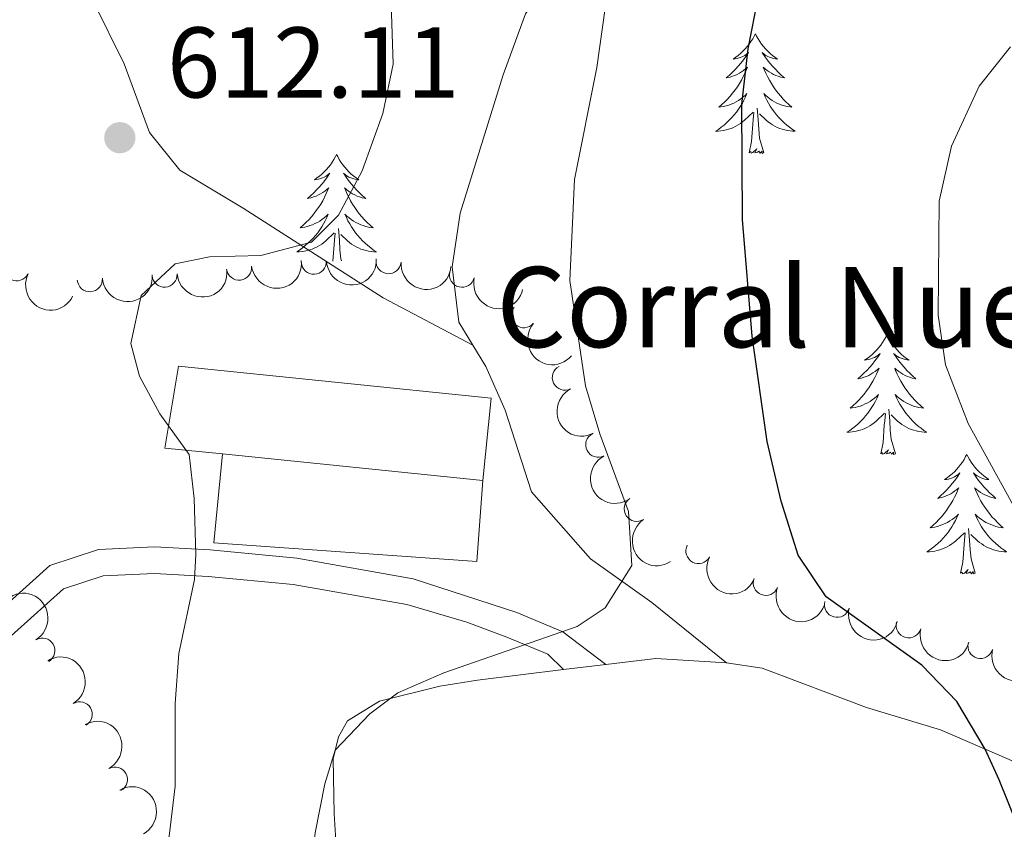
# Model space of a CAD drawing. Units: metres. Extents: x 637839 to 642353, y 706478 to 709537.
# Drawn here: x 639220 to 639318, y 707700 to 707781 of the extents above; entities that cross this region are included whole.
import ezdxf

# ---------------------------------------------------------------- set-up
doc = ezdxf.new("R2010")
doc.units = ezdxf.units.M
doc.header["$MEASUREMENT"] = 0
doc.linetypes.add('DGN Style 3', pattern=[69.29442028623853, 49.49601449017038, -19.79840579606815])
for name, color, linetype, lineweight in [('Carátula', 7, 'Continuous', 5), ('Edificios construcciones cerramientos', 7, 'Continuous', 5), ('Elementos auxiliares', 7, 'Continuous', 5), ('Entidades rústicas y varios', 7, 'Continuous', 5), ('Relieve y altimetría', 7, 'Continuous', 5), ('Textos de rotulación', 7, 'Continuous', 5), ('Viales y ferrocarril', 7, 'Continuous', 5)]:
    doc.layers.add(name, color=color, linetype=linetype, lineweight=lineweight)
doc.styles.add('Style-arial', font='arial.shx', dxfattribs={"bigfont": 'arialbig.shx'})

# ---------------------------------------------------------------- blocks, each defined once
blk = doc.blocks.new('5PATER')
at = {"layer": 'Relieve y altimetría', "linetype": 'Continuous', "lineweight": 5}
h = blk.add_hatch(color=250, dxfattribs=at)
edge = h.paths.add_edge_path()
edge.add_ellipse((0, 0), major_axis=(-1.095731442945027, -1.110710700472634), ratio=0.9994222409660319, start_angle=0, end_angle=360)

msp = doc.modelspace()

# ---------------------------------------------------------------- linework, layer by layer
at = {"layer": 'Carátula', "color": 7, "linetype": 'Continuous', "lineweight": 5}
msp.add_3dface([(637899.06, 706477.72), (642353.1499999999, 706567.53), (642293.28, 709536.94), (637839.1799999999, 709447.1300000001)], dxfattribs=at)
at = {"layer": 'Edificios construcciones cerramientos', "color": 51, "linetype": 'Continuous', "lineweight": 15}
msp.add_line((639240.25, 707737.55, 616.38), (639266.22, 707734.9099999999, 618.8100000000001), dxfattribs=at)
msp.add_polyline3d([(639266.22, 707734.9099999999, 618.8100000000001), (639267.05, 707743.1200000001, 618.26), (639235.8899999999, 707746.29, 615.84), (639234.51, 707738.1300000001, 615.84), (639240.25, 707737.55, 616.38)], dxfattribs=at)
at = {"layer": 'Edificios construcciones cerramientos', "color": 1, "linetype": 'Continuous', "lineweight": 15}
msp.add_polyline3d([(639266.22, 707734.9099999999, 618.8100000000001), (639240.25, 707737.55, 616.38), (639234.51, 707738.1300000001, 615.84), (639235.8899999999, 707746.29, 615.84), (639267.05, 707743.1200000001, 618.26)], close=True, dxfattribs=at)
msp.add_polyline3d([(639266.22, 707734.9099999999, 618.8100000000001), (639265.6200000001, 707726.8200000001, 618.9300000000001), (639239.3999999999, 707728.7, 616.33), (639240.25, 707737.55, 616.38)], dxfattribs=at)
at = {"layer": 'Elementos auxiliares', "color": 250, "linetype": 'Continuous', "lineweight": 5}
msp.add_3dface([(638763.75, 706889.06), (638717.6799999999, 709202.4299999999), (642140.3800000001, 709271.48), (642187.5900000001, 706958.1000000001)], dxfattribs=at)
at = {"layer": 'Entidades rústicas y varios', "color": 92, "linetype": 'Continuous', "lineweight": 5}
msp.add_line((639274.25, 707716.05, 620.87), (639278.48, 707716.5700000001, 621.15), dxfattribs=at)
at = {"layer": 'Entidades rústicas y varios', "color": 92, "linetype": 'Continuous', "lineweight": 5, "flags": 128}
for points in [[(639293.3800000001, 707779.4299999999), (639293.27, 707779.22), (639293.1100000001, 707778.94), (639292.94, 707778.6699999999), (639292.76, 707778.4199999999), (639292.5700000001, 707778.1699999999), (639292.3600000001, 707777.9299999999), (639292.1399999999, 707777.7), (639291.9099999999, 707777.49), (639291.6699999999, 707777.29), (639291.4199999999, 707777.1000000001), (639291.1599999999, 707776.9199999999), (639291.3600000001, 707776.94), (639291.56, 707776.98), (639291.76, 707777.03), (639291.96, 707777.1000000001), (639292.1399999999, 707777.19), (639292.3300000001, 707777.29), (639292.5, 707777.3999999999), (639292.7, 707777.5900000001), (639292.6599999999, 707777.52), (639292.4299999999, 707777.1799999999), (639292.19, 707776.8400000001), (639291.94, 707776.52), (639291.6699999999, 707776.2), (639291.3899999999, 707775.8999999999), (639291.1000000001, 707775.6000000001), (639290.79, 707775.3200000001), (639290.48, 707775.05), (639290.6000000001, 707775.0700000001), (639290.8500000001, 707775.1300000001), (639291.0900000001, 707775.2), (639291.3300000001, 707775.29), (639291.56, 707775.3900000001), (639291.78, 707775.51), (639292, 707775.6400000001), (639292.2, 707775.79), (639292.3999999999, 707775.94), (639292.5900000001, 707776.1100000001), (639292.5, 707775.8900000001), (639292.3400000001, 707775.53), (639292.1699999999, 707775.1799999999), (639291.99, 707774.8300000001), (639291.79, 707774.49), (639291.5800000001, 707774.1599999999), (639291.3500000001, 707773.8400000001), (639291.1100000001, 707773.52), (639290.8600000001, 707773.22), (639290.6000000001, 707772.9299999999), (639290.3200000001, 707772.6499999999), (639290.03, 707772.3800000001), (639289.74, 707772.1200000001), (639289.9299999999, 707772.1499999999), (639290.2, 707772.19), (639290.46, 707772.26), (639290.72, 707772.3400000001), (639290.98, 707772.4299999999), (639291.22, 707772.54), (639291.46, 707772.6599999999), (639291.7, 707772.8), (639291.9199999999, 707772.95), (639292.1399999999, 707773.1100000001), (639292.3500000001, 707773.29), (639292.54, 707773.48), (639292.3999999999, 707773.1499999999), (639292.24, 707772.8300000001), (639292.0800000001, 707772.51), (639291.8899999999, 707772.21), (639291.7, 707771.9099999999), (639291.49, 707771.6200000001), (639291.26, 707771.3500000001), (639291.03, 707771.0800000001), (639290.78, 707770.8200000001), (639290.52, 707770.5800000001), (639290.26, 707770.3400000001), (639289.98, 707770.1200000001), (639289.69, 707769.9099999999), (639289.3999999999, 707769.72), (639289.6599999999, 707769.73), (639289.9199999999, 707769.75), (639290.19, 707769.79), (639290.45, 707769.8500000001), (639290.7, 707769.9199999999), (639290.95, 707770.01), (639291.2, 707770.1100000001), (639291.4299999999, 707770.23), (639291.6599999999, 707770.3600000001), (639291.8800000001, 707770.5), (639292.1000000001, 707770.6599999999), (639292.3, 707770.8300000001), (639293.1499999999, 707771.6300000001)], [(639293.3800000001, 707779.4299999999), (639293.49, 707779.22), (639293.6399999999, 707778.94), (639293.81, 707778.6699999999), (639293.99, 707778.4199999999), (639294.19, 707778.1699999999), (639294.3899999999, 707777.9299999999), (639294.6100000001, 707777.7), (639294.8400000001, 707777.49), (639295.0800000001, 707777.29), (639295.3300000001, 707777.1000000001), (639295.5900000001, 707776.9199999999), (639295.3999999999, 707776.94), (639295.19, 707776.98), (639294.99, 707777.03), (639294.8, 707777.1000000001), (639294.6100000001, 707777.19), (639294.4299999999, 707777.29), (639294.25, 707777.3999999999), (639294.05, 707777.5900000001), (639294.0900000001, 707777.52), (639294.3200000001, 707777.1799999999), (639294.56, 707776.8400000001), (639294.8200000001, 707776.52), (639295.0900000001, 707776.2), (639295.3700000001, 707775.8999999999), (639295.6599999999, 707775.6000000001), (639295.96, 707775.3200000001), (639296.28, 707775.05), (639296.1499999999, 707775.0700000001), (639295.8999999999, 707775.1300000001), (639295.6599999999, 707775.2), (639295.4299999999, 707775.29), (639295.2, 707775.3900000001), (639294.97, 707775.51), (639294.76, 707775.6400000001), (639294.55, 707775.79), (639294.3500000001, 707775.94), (639294.1699999999, 707776.1100000001), (639294.25, 707775.8900000001), (639294.4099999999, 707775.53), (639294.5800000001, 707775.1799999999), (639294.77, 707774.8300000001), (639294.97, 707774.49), (639295.1799999999, 707774.1599999999), (639295.3999999999, 707773.8400000001), (639295.6399999999, 707773.52), (639295.8999999999, 707773.22), (639296.1599999999, 707772.9299999999), (639296.4299999999, 707772.6499999999), (639296.72, 707772.3800000001), (639297.02, 707772.1200000001), (639296.8200000001, 707772.1499999999), (639296.56, 707772.19), (639296.29, 707772.26), (639296.03, 707772.3400000001), (639295.78, 707772.4299999999), (639295.53, 707772.54), (639295.29, 707772.6599999999), (639295.06, 707772.8), (639294.8300000001, 707772.95), (639294.6100000001, 707773.1100000001), (639294.4099999999, 707773.29), (639294.21, 707773.48), (639294.3500000001, 707773.1499999999), (639294.51, 707772.8300000001), (639294.6799999999, 707772.51), (639294.8600000001, 707772.21), (639295.06, 707771.9099999999), (639295.27, 707771.6200000001), (639295.49, 707771.3500000001), (639295.73, 707771.0800000001), (639295.97, 707770.8200000001), (639296.23, 707770.5800000001), (639296.5, 707770.3400000001), (639296.78, 707770.1200000001), (639297.0700000001, 707769.9099999999), (639297.3600000001, 707769.72), (639297.0900000001, 707769.73), (639296.8300000001, 707769.75), (639296.5700000001, 707769.79), (639296.31, 707769.8500000001), (639296.05, 707769.9199999999), (639295.8, 707770.01), (639295.56, 707770.1100000001), (639295.3200000001, 707770.23), (639295.0900000001, 707770.3600000001), (639294.8700000001, 707770.5), (639294.6599999999, 707770.6599999999), (639294.45, 707770.8300000001), (639293.8, 707771.45)], [(639294.23, 707767.5800000001), (639293.8, 707769.02), (639293.71, 707769.9299999999), (639293.6599999999, 707770.8800000001), (639293.56, 707772.04)], [(639292.76, 707767.5800000001), (639293, 707768.7), (639293.1200000001, 707770.44), (639293.1599999999, 707770.8800000001), (639293.23, 707771.6000000001)], [(639294.23, 707767.5800000001), (639294.05, 707767.52), (639294.04, 707767.75), (639293.8400000001, 707767.53), (639293.72, 707767.74), (639293.6000000001, 707767.6300000001), (639293.3300000001, 707767.5700000001), (639293.53, 707767.97), (639293.1399999999, 707767.5900000001), (639292.96, 707767.53), (639292.9199999999, 707767.69), (639292.76, 707767.5800000001)], [(639251.6399999999, 707767.4099999999), (639251.53, 707767.19), (639251.3700000001, 707766.9199999999), (639251.2, 707766.6499999999), (639251.02, 707766.3900000001), (639250.8300000001, 707766.1400000001), (639250.6200000001, 707765.9099999999), (639250.3999999999, 707765.6799999999), (639250.1699999999, 707765.46), (639249.9299999999, 707765.26), (639249.6799999999, 707765.0700000001), (639249.4199999999, 707764.8900000001), (639249.6200000001, 707764.9199999999), (639249.8200000001, 707764.95), (639250.02, 707765.01), (639250.22, 707765.0800000001), (639250.4099999999, 707765.1599999999), (639250.5900000001, 707765.26), (639250.76, 707765.3700000001), (639250.97, 707765.56), (639250.9199999999, 707765.5), (639250.7, 707765.1499999999), (639250.45, 707764.8200000001), (639250.2, 707764.49), (639249.9299999999, 707764.1799999999), (639249.6499999999, 707763.8700000001), (639249.3600000001, 707763.5800000001), (639249.05, 707763.29), (639248.74, 707763.02), (639248.8600000001, 707763.05), (639249.1100000001, 707763.1000000001), (639249.3500000001, 707763.1799999999), (639249.5900000001, 707763.26), (639249.8200000001, 707763.3700000001), (639250.04, 707763.49), (639250.26, 707763.6200000001), (639250.46, 707763.76), (639250.6599999999, 707763.9199999999), (639250.8500000001, 707764.0900000001), (639250.76, 707763.8700000001), (639250.6000000001, 707763.51), (639250.4299999999, 707763.1499999999), (639250.25, 707762.8), (639250.05, 707762.46), (639249.8400000001, 707762.1300000001), (639249.6100000001, 707761.81), (639249.3700000001, 707761.5), (639249.1200000001, 707761.2), (639248.8600000001, 707760.8999999999), (639248.5800000001, 707760.6200000001), (639248.29, 707760.3500000001), (639248, 707760.1000000001), (639248.19, 707760.1200000001), (639248.46, 707760.1699999999), (639248.72, 707760.23), (639248.98, 707760.31), (639249.24, 707760.3999999999), (639249.48, 707760.51), (639249.73, 707760.6400000001), (639249.96, 707760.77), (639250.1799999999, 707760.9199999999), (639250.3999999999, 707761.0900000001), (639250.6100000001, 707761.26), (639250.8, 707761.45), (639250.6599999999, 707761.1200000001), (639250.51, 707760.8), (639250.3400000001, 707760.49), (639250.1499999999, 707760.1799999999), (639249.96, 707759.8900000001), (639249.75, 707759.6000000001), (639249.52, 707759.3200000001), (639249.29, 707759.05), (639249.04, 707758.8), (639248.78, 707758.55), (639248.52, 707758.3200000001), (639248.24, 707758.0900000001), (639247.95, 707757.8800000001), (639247.6599999999, 707757.69), (639247.9199999999, 707757.7), (639248.19, 707757.73), (639248.45, 707757.77), (639248.71, 707757.8300000001), (639248.96, 707757.8999999999), (639249.21, 707757.98), (639249.46, 707758.0900000001), (639249.69, 707758.2), (639249.9199999999, 707758.3400000001), (639250.1499999999, 707758.48), (639250.3600000001, 707758.6400000001), (639250.56, 707758.81), (639251.4099999999, 707759.6100000001)], [(639251.6399999999, 707767.4099999999), (639251.75, 707767.19), (639251.8999999999, 707766.9199999999), (639252.0700000001, 707766.6499999999), (639252.25, 707766.3900000001), (639252.45, 707766.1400000001), (639252.6599999999, 707765.9099999999), (639252.8700000001, 707765.6799999999), (639253.1000000001, 707765.46), (639253.3400000001, 707765.26), (639253.6000000001, 707765.0700000001), (639253.8600000001, 707764.8900000001), (639253.6599999999, 707764.9199999999), (639253.45, 707764.95), (639253.25, 707765.01), (639253.06, 707765.0800000001), (639252.8700000001, 707765.1599999999), (639252.69, 707765.26), (639252.52, 707765.3700000001), (639252.31, 707765.56), (639252.3500000001, 707765.5), (639252.5800000001, 707765.1499999999), (639252.8200000001, 707764.8200000001), (639253.0800000001, 707764.49), (639253.3500000001, 707764.1799999999), (639253.6300000001, 707763.8700000001), (639253.9199999999, 707763.5800000001), (639254.22, 707763.29), (639254.54, 707763.02), (639254.4099999999, 707763.05), (639254.1699999999, 707763.1000000001), (639253.9199999999, 707763.1799999999), (639253.69, 707763.26), (639253.46, 707763.3700000001), (639253.23, 707763.49), (639253.02, 707763.6200000001), (639252.81, 707763.76), (639252.6100000001, 707763.9199999999), (639252.4299999999, 707764.0900000001), (639252.52, 707763.8700000001), (639252.6699999999, 707763.51), (639252.8400000001, 707763.1499999999), (639253.03, 707762.8), (639253.23, 707762.46), (639253.44, 707762.1300000001), (639253.6699999999, 707761.81), (639253.8999999999, 707761.5), (639254.1599999999, 707761.2), (639254.4199999999, 707760.8999999999), (639254.7, 707760.6200000001), (639254.98, 707760.3500000001), (639255.28, 707760.1000000001), (639255.0800000001, 707760.1200000001), (639254.8200000001, 707760.1699999999), (639254.55, 707760.23), (639254.29, 707760.31), (639254.04, 707760.3999999999), (639253.79, 707760.51), (639253.55, 707760.6400000001), (639253.3200000001, 707760.77), (639253.0900000001, 707760.9199999999), (639252.8800000001, 707761.0900000001), (639252.6699999999, 707761.26), (639252.47, 707761.45), (639252.6200000001, 707761.1200000001), (639252.77, 707760.8), (639252.94, 707760.49), (639253.1200000001, 707760.1799999999), (639253.3200000001, 707759.8900000001), (639253.53, 707759.6000000001), (639253.75, 707759.3200000001), (639253.99, 707759.05), (639254.23, 707758.8), (639254.49, 707758.55), (639254.76, 707758.3200000001), (639255.04, 707758.0900000001), (639255.3300000001, 707757.8800000001), (639255.6200000001, 707757.69), (639255.3500000001, 707757.7), (639255.0900000001, 707757.73), (639254.8300000001, 707757.77), (639254.5700000001, 707757.8300000001), (639254.31, 707757.8999999999), (639254.06, 707757.98), (639253.8200000001, 707758.0900000001), (639253.5800000001, 707758.2), (639253.3500000001, 707758.3400000001), (639253.1300000001, 707758.48), (639252.9199999999, 707758.6400000001), (639252.71, 707758.81), (639252.06, 707759.4299999999)], [(639252.1200000001, 707756.81), (639252.06, 707757), (639251.97, 707757.8999999999), (639251.9199999999, 707758.8500000001), (639251.8200000001, 707760.02)], [(639251.27, 707756.77), (639251.3800000001, 707758.4199999999), (639251.4199999999, 707758.8500000001), (639251.49, 707759.5700000001)], [(639306.48, 707749.4199999999), (639306.3700000001, 707749.2), (639306.22, 707748.9299999999), (639306.05, 707748.6599999999), (639305.8700000001, 707748.4099999999), (639305.6799999999, 707748.1599999999), (639305.47, 707747.9199999999), (639305.25, 707747.69), (639305.02, 707747.48), (639304.78, 707747.28), (639304.53, 707747.0800000001), (639304.27, 707746.9099999999), (639304.47, 707746.9299999999), (639304.6699999999, 707746.97), (639304.8700000001, 707747.02), (639305.06, 707747.0900000001), (639305.25, 707747.1799999999), (639305.4299999999, 707747.28), (639305.6100000001, 707747.3900000001), (639305.81, 707747.5800000001), (639305.77, 707747.51), (639305.54, 707747.1699999999), (639305.3, 707746.8300000001), (639305.04, 707746.51), (639304.78, 707746.19), (639304.5, 707745.8800000001), (639304.2, 707745.5900000001), (639303.8999999999, 707745.31), (639303.5900000001, 707745.04), (639303.71, 707745.06), (639303.96, 707745.1200000001), (639304.2, 707745.19), (639304.44, 707745.28), (639304.6699999999, 707745.3800000001), (639304.8899999999, 707745.5), (639305.1000000001, 707745.6300000001), (639305.31, 707745.78), (639305.51, 707745.9299999999), (639305.7, 707746.1000000001), (639305.6100000001, 707745.8800000001), (639305.45, 707745.52), (639305.28, 707745.1699999999), (639305.1000000001, 707744.8200000001), (639304.8999999999, 707744.48), (639304.6799999999, 707744.1499999999), (639304.46, 707743.8300000001), (639304.22, 707743.51), (639303.97, 707743.21), (639303.7, 707742.9199999999), (639303.4299999999, 707742.6400000001), (639303.1399999999, 707742.3700000001), (639302.8400000001, 707742.1100000001), (639303.04, 707742.1400000001), (639303.31, 707742.1799999999), (639303.5700000001, 707742.24), (639303.8300000001, 707742.3200000001), (639304.0800000001, 707742.4199999999), (639304.3300000001, 707742.53), (639304.5700000001, 707742.6499999999), (639304.81, 707742.79), (639305.03, 707742.94), (639305.25, 707743.1000000001), (639305.45, 707743.28), (639305.6499999999, 707743.46), (639305.51, 707743.1400000001), (639305.3500000001, 707742.8200000001), (639305.1799999999, 707742.5), (639305, 707742.2), (639304.8, 707741.8999999999), (639304.5900000001, 707741.6100000001), (639304.3700000001, 707741.3400000001), (639304.1399999999, 707741.0700000001), (639303.8899999999, 707740.81), (639303.6300000001, 707740.56), (639303.3600000001, 707740.3300000001), (639303.0800000001, 707740.1100000001), (639302.8, 707739.8999999999), (639302.5, 707739.71), (639302.77, 707739.72), (639303.03, 707739.74), (639303.3, 707739.78), (639303.55, 707739.8400000001), (639303.81, 707739.9099999999), (639304.06, 707740), (639304.3, 707740.1000000001), (639304.54, 707740.22), (639304.77, 707740.3500000001), (639304.99, 707740.49), (639305.21, 707740.6499999999), (639305.4099999999, 707740.8200000001), (639306.26, 707741.6200000001)], [(639306.48, 707749.4199999999), (639306.6000000001, 707749.2), (639306.75, 707748.9299999999), (639306.9199999999, 707748.6599999999), (639307.1000000001, 707748.4099999999), (639307.3, 707748.1599999999), (639307.5, 707747.9199999999), (639307.72, 707747.69), (639307.95, 707747.48), (639308.19, 707747.28), (639308.44, 707747.0800000001), (639308.7, 707746.9099999999), (639308.5, 707746.9299999999), (639308.3, 707746.97), (639308.1000000001, 707747.02), (639307.9099999999, 707747.0900000001), (639307.72, 707747.1799999999), (639307.54, 707747.28), (639307.3600000001, 707747.3900000001), (639307.1599999999, 707747.5800000001), (639307.2, 707747.51), (639307.4299999999, 707747.1699999999), (639307.6699999999, 707746.8300000001), (639307.9299999999, 707746.51), (639308.2, 707746.19), (639308.48, 707745.8800000001), (639308.77, 707745.5900000001), (639309.0700000001, 707745.31), (639309.3800000001, 707745.04), (639309.26, 707745.06), (639309.01, 707745.1200000001), (639308.77, 707745.19), (639308.54, 707745.28), (639308.3, 707745.3800000001), (639308.0800000001, 707745.5), (639307.8600000001, 707745.6300000001), (639307.6599999999, 707745.78), (639307.46, 707745.9299999999), (639307.27, 707746.1000000001), (639307.3600000001, 707745.8800000001), (639307.52, 707745.52), (639307.69, 707745.1699999999), (639307.8700000001, 707744.8200000001), (639308.0700000001, 707744.48), (639308.29, 707744.1499999999), (639308.51, 707743.8300000001), (639308.75, 707743.51), (639309, 707743.21), (639309.27, 707742.9199999999), (639309.54, 707742.6400000001), (639309.8300000001, 707742.3700000001), (639310.1300000001, 707742.1100000001), (639309.9299999999, 707742.1400000001), (639309.6599999999, 707742.1799999999), (639309.3999999999, 707742.24), (639309.1399999999, 707742.3200000001), (639308.8899999999, 707742.4199999999), (639308.6399999999, 707742.53), (639308.3999999999, 707742.6499999999), (639308.1599999999, 707742.79), (639307.94, 707742.94), (639307.72, 707743.1000000001), (639307.52, 707743.28), (639307.3200000001, 707743.46), (639307.46, 707743.1400000001), (639307.6200000001, 707742.8200000001), (639307.79, 707742.5), (639307.97, 707742.2), (639308.1699999999, 707741.8999999999), (639308.3800000001, 707741.6100000001), (639308.6000000001, 707741.3400000001), (639308.8300000001, 707741.0700000001), (639309.0800000001, 707740.81), (639309.3400000001, 707740.56), (639309.6100000001, 707740.3300000001), (639309.8899999999, 707740.1100000001), (639310.1799999999, 707739.8999999999), (639310.46, 707739.71), (639310.2, 707739.72), (639309.94, 707739.74), (639309.6799999999, 707739.78), (639309.4199999999, 707739.8400000001), (639309.1599999999, 707739.9099999999), (639308.9099999999, 707740), (639308.6699999999, 707740.1000000001), (639308.4299999999, 707740.22), (639308.2, 707740.3500000001), (639307.98, 707740.49), (639307.76, 707740.6499999999), (639307.56, 707740.8200000001), (639306.8999999999, 707741.44)], [(639305.8700000001, 707737.5700000001), (639306.1100000001, 707738.69), (639306.22, 707740.4299999999), (639306.27, 707740.8600000001), (639306.3400000001, 707741.5900000001)], [(639307.3400000001, 707737.5700000001), (639306.9099999999, 707739.01), (639306.8200000001, 707739.9199999999), (639306.77, 707740.8600000001), (639306.6699999999, 707742.03)], [(639307.3400000001, 707737.5700000001), (639307.1599999999, 707737.5), (639307.1399999999, 707737.74), (639306.95, 707737.52), (639306.8300000001, 707737.72), (639306.71, 707737.6200000001), (639306.44, 707737.56), (639306.6399999999, 707737.96), (639306.25, 707737.5800000001), (639306.06, 707737.52), (639306.02, 707737.6799999999), (639305.8700000001, 707737.5700000001)], [(639314.44, 707737.5), (639314.3300000001, 707737.28), (639314.1799999999, 707737.01), (639314.01, 707736.74), (639313.8300000001, 707736.49), (639313.6399999999, 707736.24), (639313.4299999999, 707736), (639313.21, 707735.78), (639312.98, 707735.56), (639312.74, 707735.3600000001), (639312.49, 707735.1599999999), (639312.23, 707734.99), (639312.4299999999, 707735.01), (639312.6300000001, 707735.05), (639312.8300000001, 707735.1000000001), (639313.02, 707735.1699999999), (639313.21, 707735.26), (639313.3899999999, 707735.3600000001), (639313.5700000001, 707735.47), (639313.77, 707735.6599999999), (639313.73, 707735.5900000001), (639313.5, 707735.25), (639313.26, 707734.9099999999), (639313, 707734.5900000001), (639312.74, 707734.27), (639312.46, 707733.97), (639312.1599999999, 707733.6699999999), (639311.8600000001, 707733.3900000001), (639311.55, 707733.1200000001), (639311.6699999999, 707733.1400000001), (639311.9199999999, 707733.2), (639312.1599999999, 707733.27), (639312.3999999999, 707733.3600000001), (639312.6300000001, 707733.46), (639312.8500000001, 707733.5800000001), (639313.06, 707733.71), (639313.27, 707733.8600000001), (639313.47, 707734.01), (639313.6599999999, 707734.1799999999), (639313.5700000001, 707733.96), (639313.4099999999, 707733.6000000001), (639313.24, 707733.25), (639313.06, 707732.8999999999), (639312.8600000001, 707732.56), (639312.6399999999, 707732.23), (639312.4199999999, 707731.9099999999), (639312.1799999999, 707731.6000000001), (639311.9299999999, 707731.29), (639311.6599999999, 707731), (639311.3899999999, 707730.72), (639311.1000000001, 707730.45), (639310.8, 707730.19), (639311, 707730.22), (639311.27, 707730.26), (639311.53, 707730.3300000001), (639311.79, 707730.3999999999), (639312.04, 707730.5), (639312.29, 707730.6100000001), (639312.53, 707730.73), (639312.77, 707730.8700000001), (639312.99, 707731.02), (639313.21, 707731.1799999999), (639313.4099999999, 707731.3600000001), (639313.6100000001, 707731.55), (639313.47, 707731.22), (639313.31, 707730.8999999999), (639313.1399999999, 707730.5800000001), (639312.96, 707730.28), (639312.76, 707729.98), (639312.55, 707729.69), (639312.3300000001, 707729.4199999999), (639312.1000000001, 707729.1499999999), (639311.8500000001, 707728.8900000001), (639311.5900000001, 707728.6400000001), (639311.3200000001, 707728.4099999999), (639311.04, 707728.19), (639310.76, 707727.98), (639310.46, 707727.79), (639310.73, 707727.8), (639310.99, 707727.8200000001), (639311.26, 707727.8600000001), (639311.51, 707727.9199999999), (639311.77, 707727.99), (639312.02, 707728.0800000001), (639312.26, 707728.1799999999), (639312.5, 707728.3), (639312.73, 707728.4299999999), (639312.95, 707728.5800000001), (639313.1699999999, 707728.73), (639313.3700000001, 707728.8999999999), (639314.22, 707729.7)], [(639314.44, 707737.5), (639314.56, 707737.28), (639314.71, 707737.01), (639314.8800000001, 707736.74), (639315.06, 707736.49), (639315.26, 707736.24), (639315.46, 707736), (639315.6799999999, 707735.78), (639315.9099999999, 707735.56), (639316.1499999999, 707735.3600000001), (639316.3999999999, 707735.1599999999), (639316.6599999999, 707734.99), (639316.46, 707735.01), (639316.26, 707735.05), (639316.06, 707735.1000000001), (639315.8700000001, 707735.1699999999), (639315.6799999999, 707735.26), (639315.5, 707735.3600000001), (639315.3200000001, 707735.47), (639315.1200000001, 707735.6599999999), (639315.1599999999, 707735.5900000001), (639315.3899999999, 707735.25), (639315.6300000001, 707734.9099999999), (639315.8899999999, 707734.5900000001), (639316.1599999999, 707734.27), (639316.44, 707733.97), (639316.73, 707733.6699999999), (639317.03, 707733.3900000001), (639317.3400000001, 707733.1200000001), (639317.22, 707733.1400000001), (639316.97, 707733.2), (639316.73, 707733.27), (639316.5, 707733.3600000001), (639316.26, 707733.46), (639316.04, 707733.5800000001), (639315.8200000001, 707733.71), (639315.6200000001, 707733.8600000001), (639315.4199999999, 707734.01), (639315.23, 707734.1799999999), (639315.3200000001, 707733.96), (639315.48, 707733.6000000001), (639315.6499999999, 707733.25), (639315.8300000001, 707732.8999999999), (639316.03, 707732.56), (639316.25, 707732.23), (639316.47, 707731.9099999999), (639316.71, 707731.6000000001), (639316.96, 707731.29), (639317.23, 707731), (639317.5, 707730.72), (639317.79, 707730.45), (639318.0900000001, 707730.19), (639317.8899999999, 707730.22), (639317.6200000001, 707730.26), (639317.3600000001, 707730.3300000001), (639317.1000000001, 707730.3999999999), (639316.8500000001, 707730.5), (639316.6000000001, 707730.6100000001), (639316.3600000001, 707730.73), (639316.1200000001, 707730.8700000001), (639315.8999999999, 707731.02), (639315.6799999999, 707731.1799999999), (639315.48, 707731.3600000001), (639315.28, 707731.55), (639315.4199999999, 707731.22), (639315.5800000001, 707730.8999999999), (639315.75, 707730.5800000001), (639315.9299999999, 707730.28), (639316.1300000001, 707729.98), (639316.3400000001, 707729.69), (639316.56, 707729.4199999999), (639316.79, 707729.1499999999), (639317.04, 707728.8900000001), (639317.3, 707728.6400000001), (639317.5700000001, 707728.4099999999), (639317.8500000001, 707728.19), (639318.1399999999, 707727.98), (639318.4199999999, 707727.79), (639318.1599999999, 707727.8), (639317.8999999999, 707727.8200000001), (639317.6399999999, 707727.8600000001), (639317.3800000001, 707727.9199999999), (639317.1200000001, 707727.99), (639316.8700000001, 707728.0800000001), (639316.6300000001, 707728.1799999999), (639316.3899999999, 707728.3), (639316.1599999999, 707728.4299999999), (639315.94, 707728.5800000001), (639315.72, 707728.73), (639315.52, 707728.8999999999), (639314.8600000001, 707729.52)], [(639313.8300000001, 707725.6499999999), (639314.0700000001, 707726.77), (639314.1799999999, 707728.51), (639314.23, 707728.95), (639314.3, 707729.6699999999)], [(639315.3, 707725.6499999999), (639314.8700000001, 707727.0900000001), (639314.78, 707728), (639314.73, 707728.95), (639314.6300000001, 707730.1100000001)], [(639315.3, 707725.6499999999), (639315.1200000001, 707725.5800000001), (639315.1000000001, 707725.8200000001), (639314.9099999999, 707725.6000000001), (639314.79, 707725.8), (639314.6699999999, 707725.7), (639314.3999999999, 707725.6400000001), (639314.6000000001, 707726.04), (639314.21, 707725.6599999999), (639314.02, 707725.6000000001), (639313.98, 707725.76), (639313.8300000001, 707725.6499999999)]]:
    msp.add_lwpolyline(points, dxfattribs=at)
at = {"layer": 'Entidades rústicas y varios', "color": 92, "linetype": 'Continuous', "lineweight": 5, "extrusion": (-0.0729072853622219, 0.07344563029633108, 0.9946307189763879), "elevation": 5988.445858612227, "flags": 128}
msp.add_lwpolyline([(-952284.8825157927, -51553.32500508148), (-952288.8324403134, -51550.23285432835), (-952293.5188210397, -51544.91822022188)], dxfattribs=at)
at = {"layer": 'Entidades rústicas y varios', "color": 92, "linetype": 'Continuous', "lineweight": 5}
for points in [[(639324.5900000001, 707656.77, 628.25), (639317.3400000001, 707661, 627.4), (639311.76, 707663, 626.98), (639306.1399999999, 707664.2, 626.67), (639298.6100000001, 707663.74, 626.67), (639290.97, 707662.77, 627.16), (639283.9099999999, 707661.51, 627.46), (639276.71, 707659.3400000001, 627.46), (639270.6300000001, 707659.0800000001, 627.22), (639265.76, 707659.8999999999, 626.5500000000001), (639261.29, 707661.96, 625.58), (639258.8300000001, 707665.0800000001, 624.86), (639256.05, 707671.4199999999, 623.46), (639254.02, 707679.0800000001, 622.37), (639252.3600000001, 707686.24, 621.77), (639251.3899999999, 707701.6499999999, 620.44), (639251.3, 707707.1499999999, 620.07), (639251.8300000001, 707709.3300000001, 619.89), (639252.72, 707710.94, 619.83), (639255.8999999999, 707712.8999999999, 619.83), (639261.9199999999, 707714.3900000001, 620.01), (639265.6699999999, 707715.01, 620.3100000000001), (639274.25, 707716.05, 620.87)], [(639290.5, 707716.72, 622.02), (639294.06, 707716.1799999999, 622.25), (639304.46, 707712.26, 623.46), (639311.8400000001, 707710.04, 624.37), (639318.6799999999, 707707.0800000001, 625.34), (639325.76, 707703.5900000001, 626.01), (639333.3700000001, 707699.1400000001, 626.8000000000001), (639340.02, 707694.77, 627.64), (639344.95, 707690.44, 628.25), (639349.5, 707684.8999999999, 628.61), (639353.79, 707680.8800000001, 629.16), (639357.31, 707675.98, 629.7), (639360.4299999999, 707670.3200000001, 630.19), (639362.27, 707664.72, 630.61), (639362.47, 707659.05, 630.91), (639363.28, 707654.97, 631.28), (639377.31, 707633.52, 634.37), (639381.52, 707623.49, 636.1800000000001)]]:
    msp.add_polyline3d(points, dxfattribs=at)
for centre, radius, start, end in [((639219.7503699667, 707756.0579111683, 617.2405520264933), 1.250091938746998, 154.0459757810543, 333.2595302000498), ((639241.9196676374, 707756.1264419297, 619.4432724562032), 1.250091938746998, 187.0021980560288, 6.215752475024256), ((639249.3641401462, 707756.713508813, 620.1106798166609), 1.250091938746998, 183.2832239252317, 2.496778344227138), ((639256.8166173424, 707756.7657801313, 620.8591997822541), 1.250091938746999, 175.6462676215535, 354.859822040549), ((639234.4874542034, 707755.425452413, 618.7483239010703), 1.250091938746999, 184.4343907982776, 3.647945217272971), ((639264.1304418952, 707755.4178436093, 621.6787911045393), 1.250091938746999, 166.9024644178028, 346.1160188367982), ((639227.0403292258, 707754.9741115056, 617.9824120576366), 1.250091938746999, 184.4343907982776, 3.647945217272971), ((639270.2966150825, 707751.3818201052, 622.417271411238), 1.250091938746999, 140.0223142781636, 319.235868697159), ((639274.3839166125, 707745.1591842333, 623.0605725405024), 1.250091938746998, 117.4352399761922, 296.6487943951876), ((639277.716484471, 707738.466043744, 623.6486727508608), 1.250091938746998, 117.4352399761922, 296.6487943951876), ((639281.5615277791, 707732.0690477602, 624.3040828671117), 1.250091938746999, 123.0555033343235, 302.2690577533189), ((639287.7020679123, 707727.8666894122, 625.1573190624899), 1.250091938746999, 152.4573536402246, 331.6709080592201), ((639294.4159626162, 707724.6891546452, 626.0771745073812), 1.250091938746999, 159.295713606684, 338.5092680256794), ((639301.5183796287, 707722.5062774869, 627.0408441605823), 1.250091938746999, 164.9537289366294, 344.1672833556248), ((639308.6653735347, 707720.4552315192, 628.0225205559979), 1.250091938746999, 164.9537289366294, 344.1672833556248), ((639222.3140276214, 707717.9368375291, 616.9186298876372), 1.250091938746998, 301.3397541324725, 120.5533085514679), ((639315.8123674407, 707718.4041855517, 629.0041969514134), 1.250091938746999, 164.9537289366294, 344.1672833556248), ((639226.03803141, 707711.5827187051, 618.3353054862259), 1.250091938746998, 301.3397541324725, 120.5533085514679), ((639229.5427906448, 707705.0866715012, 619.6532314558732), 1.250091938746998, 298.7833800916422, 117.9969345106376)]:
    msp.add_arc(centre, radius, start, end, dxfattribs=at)
at = {"layer": 'Entidades rústicas y varios', "color": 92, "linetype": 'Continuous', "lineweight": 5, "extrusion": (0.1402207843078133, 0.17722661612777, 0.9741297953476231)}
msp.add_arc((-62167.40068651113, -926917.2376485132, 215671.8339288734), 2.516055640060342, 45.36446333574664, 225.9090503451193, dxfattribs=at)
at = {"layer": 'Entidades rústicas y varios', "color": 92, "linetype": 'Continuous', "lineweight": 5, "extrusion": (0.1514209166079342, 0.1677583018202415, 0.974129795347623)}
msp.add_arc((-313.3718217953574, -928898.0366807885, 216132.046418293), 2.516055640060343, 45.36446333574664, 225.9090503451193, dxfattribs=at)
at = {"layer": 'Entidades rústicas y varios', "color": 92, "linetype": 'Continuous', "lineweight": 5, "extrusion": (0.1723721751667501, 0.1461471007043297, 0.974129795347623)}
msp.add_arc((126428.3211077804, -920703.1422313368, 214231.6738477833), 2.516055640060342, 45.36446333574663, 225.9090503451192, dxfattribs=at)
at = {"layer": 'Entidades rústicas y varios', "color": 92, "linetype": 'Continuous', "lineweight": 5, "extrusion": (0.2140683002879596, 0.07242861746452303, 0.974129795347623)}
msp.add_arc((465551.9306701447, -810664.2617407035, 188699.9397708818), 2.516055640060343, 45.36446333574664, 225.9090503451193, dxfattribs=at)
at = {"layer": 'Entidades rústicas y varios', "color": 92, "linetype": 'Continuous', "lineweight": 5, "extrusion": (0.1480200405683923, 0.1707665347956963, 0.974129795347623)}
for centre in [(-19457.86272877071, -928689.4052929077, 216081.4610453876), (-19463.19445237663, -928694.3160150114, 216083.3865405989)]:
    msp.add_arc(centre, 2.516055640060343, 45.36446333574664, 225.9090503451193, dxfattribs=at)
at = {"layer": 'Entidades rústicas y varios', "color": 92, "linetype": 'Continuous', "lineweight": 5, "extrusion": (0.1925856276319358, 0.1182451599246735, 0.9741297953476229)}
msp.add_arc((268654.5063988703, -891283.9115675946, 207407.521297175), 2.516055640060342, 45.36446333574663, 225.9090503451192, dxfattribs=at)
at = {"layer": 'Entidades rústicas y varios', "color": 92, "linetype": 'Continuous', "lineweight": 5, "extrusion": (0.2252392417025883, 0.01839635325930727, 0.9741297953476229)}
msp.add_arc((653360.9016681926, -676650.6092134736, 157615.3056109327), 2.516055640060342, 45.36446333574665, 225.9090503451193, dxfattribs=at)
at = {"layer": 'Entidades rústicas y varios', "color": 92, "linetype": 'Continuous', "lineweight": 5, "extrusion": (0.2150284920446716, -0.06952617798349671, 0.9741297953476229)}
for centre in [(870090.3976132602, -380287.9370197941, 88862.52184940904), (870085.054371526, -380292.8989079758, 88864.27668086477)]:
    msp.add_arc(centre, 2.516055640060342, 45.36446333574661, 225.9090503451192, dxfattribs=at)
at = {"layer": 'Entidades rústicas y varios', "color": 92, "linetype": 'Continuous', "lineweight": 5, "extrusion": (0.2208038498120325, -0.04813316657133243, 0.9741297953476231)}
msp.add_arc((827650.0271362168, -461476.4145199477, 107698.7866497264), 2.516055640060342, 45.36446333574663, 225.9090503451192, dxfattribs=at)
at = {"layer": 'Entidades rústicas y varios', "color": 92, "linetype": 'Continuous', "lineweight": 5, "extrusion": (0.2159939693079256, 0.06646613452432099, 0.974129795347623)}
msp.add_arc((488400.9605024974, -797833.2870610065, 185731.3973740751), 2.516055640060342, 45.36446333574663, 225.9090503451192, dxfattribs=at)
at = {"layer": 'Entidades rústicas y varios', "color": 92, "linetype": 'Continuous', "lineweight": 5, "extrusion": (-0.2192637013289407, 0.05472267441866596, 0.974129795347623)}
for centre in [(-841444.4881167152, 437352.3158663241, -100828.8843798415), (-841439.2248568166, 437357.6545494377, -100828.6686071606)]:
    msp.add_arc(centre, 2.516055640060343, 45.36446333574662, 225.9090503451192, dxfattribs=at)
at = {"layer": 'Entidades rústicas y varios', "color": 92, "linetype": 'Continuous', "lineweight": 5, "extrusion": (0.2065433521845754, 0.0917114250481186, 0.974129795347623)}
msp.add_arc((387384.0283006828, -848810.1968532783, 197558.5210291996), 2.516055640060342, 45.36446333574664, 225.9090503451193, dxfattribs=at)
at = {"layer": 'Entidades rústicas y varios', "color": 92, "linetype": 'Continuous', "lineweight": 5, "extrusion": (0.1964952076076647, 0.1116278424194384, 0.974129795347623)}
for centre in [(299570.1343874014, -881883.5581364565, 205232.229263947), (299564.8207532154, -881888.4028497902, 205234.3609403885), (299559.5071190293, -881893.2475631239, 205236.4926168299)]:
    msp.add_arc(centre, 2.516055640060342, 45.36446333574665, 225.9090503451193, dxfattribs=at)
at = {"layer": 'Entidades rústicas y varios', "color": 92, "linetype": 'Continuous', "lineweight": 5, "extrusion": (-0.2166047351002086, 0.06444789017622457, 0.9741297953476229)}
for centre in [(-860615.5737743424, 400368.7845241495, -92246.23429647347), (-860610.2969244526, 400374.1129528131, -92246.12158790906)]:
    msp.add_arc(centre, 2.516055640060341, 45.36446333574661, 225.9090503451192, dxfattribs=at)
at = {"layer": 'Relieve y altimetría', "color": 30, "linetype": 'Continuous', "lineweight": 5, "flags": 128}
for points, elevation in [([(639219.0700000001, 707652.97), (639236.8500000001, 707666.96), (639240.5900000001, 707670.28), (639244.79, 707674.78), (639247.0900000001, 707679.25), (639249.5, 707699.76), (639250.47, 707704.6699999999), (639251.51, 707708), (639254.94, 707711.6300000001), (639257.73, 707713.74), (639262.3300000001, 707715.73), (639275.6300000001, 707720.3500000001), (639278.3899999999, 707722.2), (639281.0800000001, 707726.44), (639280.73, 707731.8), (639277.8600000001, 707739.55), (639276.45, 707744.3500000001), (639274.8899999999, 707754.8300000001), (639275.3400000001, 707764.8999999999), (639277.5900000001, 707776.0900000001), (639278.71, 707784.1699999999)], 620), ([(639249.1399999999, 707758.6599999999), (639251.8300000001, 707761.3700000001), (639254.1799999999, 707765.78), (639256.26, 707771.49), (639257.26, 707776.3999999999), (639257.0800000001, 707782.45)], 615), ([(639319.4099999999, 707731.8500000001), (639314.5900000001, 707740.6000000001), (639312.3300000001, 707746.45), (639311.5900000001, 707751.3999999999), (639311.7, 707762.76), (639312.9099999999, 707768.23), (639315.6699999999, 707774.23), (639318.8200000001, 707778.1300000001)], 630), ([(639212.23, 707668.55), (639225.1699999999, 707679.4099999999), (639228.71, 707683.5), (639233, 707693.3999999999), (639234.95, 707699.44), (639235.53, 707704.4199999999), (639235.55, 707712.6699999999), (639235.9099999999, 707717.6499999999), (639237.46, 707725.04), (639237.6100000001, 707727.52), (639237.45, 707733.1000000001), (639236.95, 707737.5), (639234.02, 707741.55), (639231.98, 707745.3), (639231.1300000001, 707748.5700000001), (639232.1699999999, 707753.3600000001), (639235.53, 707756.52), (639238.98, 707757.19), (639244.0800000001, 707757.3400000001), (639249.1399999999, 707758.6599999999)], 615)]:
    msp.add_lwpolyline(points, dxfattribs=dict(at, elevation=elevation))
at = {"layer": 'Relieve y altimetría', "color": 30, "linetype": 'Continuous', "lineweight": 25, "elevation": 625, "flags": 128}
msp.add_lwpolyline([(639319.53, 707700.44), (639317.69, 707705.05), (639316.28, 707708.1200000001), (639313.47, 707712.8800000001), (639309.98, 707716.48), (639300.44, 707723.3), (639297.6399999999, 707727.47), (639295.96, 707732.8500000001), (639294.56, 707738.78), (639293.06, 707749.29), (639292.1100000001, 707760.9099999999), (639292.04, 707772.3999999999), (639292.6599999999, 707777.9299999999), (639293.69, 707783.23)], dxfattribs=at)
at = {"layer": 'Viales y ferrocarril', "color": 250, "linetype": 'DGN Style 3', "lineweight": 5}
for points in [[(639201.48, 707880.05, 598.12), (639200.8, 707872.75, 599.0500000000001), (639198, 707866.81, 599.89), (639198.3500000001, 707860.6699999999, 600.73), (639204.4299999999, 707841.99, 602.21), (639205.54, 707833.3, 603.7), (639209.9099999999, 707815.3600000001, 606.1), (639211.6599999999, 707807.69, 607.49), (639214.26, 707800.45, 609.07), (639217.69, 707795.1400000001, 609.44), (639223.96, 707789.77, 609.63), (639227.3700000001, 707782.7, 610), (639230.45, 707776.46, 611.19), (639233, 707769.6000000001, 612.03), (639236.01, 707765.8500000001, 612.58), (639242.31, 707762.06, 613.79), (639256.29, 707753.1300000001, 615.53), (639265.22, 707748.3800000001, 616.64)], [(639265.22, 707748.3800000001, 616.64), (639263.81, 707750.7, 616.26), (639263.1699999999, 707756.2, 616.14), (639263.95, 707761.56, 616.32), (639268.24, 707775.3500000001, 617.29), (639270.47, 707781.4199999999, 617.84), (639277.6200000001, 707791.81, 620.14), (639282.26, 707804.23, 621.71), (639284.04, 707812.4299999999, 621.83)], [(639290.5, 707716.72, 622.02), (639283.06, 707722.75, 620.8100000000001), (639276.94, 707727.1000000001, 619.47), (639271.0700000001, 707733.77, 618.38), (639268.45, 707741.9099999999, 617.54), (639266.51, 707746.27, 616.99), (639265.22, 707748.3800000001, 616.64)], [(639113.1499999999, 707630.72, 601.4300000000001), (639120.6300000001, 707635.31, 601.5500000000001), (639129.06, 707639.7, 602.21), (639133.3, 707642.3200000001, 602.7), (639140.5800000001, 707647.46, 603.0600000000001), (639152.3800000001, 707657.56, 603.21), (639164.54, 707669.1699999999, 603.82), (639175.97, 707677.98, 604.33), (639181.1100000001, 707682.95, 604.94), (639185.54, 707686.8700000001, 605.12), (639199.94, 707702.6300000001, 605.99), (639209.8999999999, 707711.05, 607.63), (639224.3999999999, 707724.1000000001, 611.72), (639228.3700000001, 707725.3999999999, 612.57), (639233.47, 707725.6300000001, 613.84), (639238.8400000001, 707725.3400000001, 615.24), (639247.31, 707724.53, 616.4300000000001), (639258.6499999999, 707722.53, 618.69), (639264.6200000001, 707720.77, 618.9300000000001), (639268.6200000001, 707719.29, 619.17), (639272.69, 707717.5800000001, 620.02), (639274.25, 707716.05, 620.87)]]:
    msp.add_polyline3d(points, dxfattribs=at)
at = {"layer": 'Viales y ferrocarril', "color": 250, "linetype": 'Continuous', "lineweight": 5}
msp.add_polyline3d([(639278.48, 707716.5700000001, 621.15), (639274.1799999999, 707719.8200000001, 620.02), (639269.5900000001, 707721.75, 619.16), (639259.26, 707725.1100000001, 618.69), (639247.6699999999, 707727.1499999999, 616.4300000000001), (639239.04, 707727.98, 615.24), (639233.48, 707728.28, 613.84), (639227.8899999999, 707728.02, 612.57), (639223.05, 707726.44, 611.72), (639208.1599999999, 707713.04, 607.63), (639198.1000000001, 707704.54, 605.99), (639183.6799999999, 707688.76, 605.12), (639179.31, 707684.8900000001, 604.94), (639174.23, 707679.98, 604.33), (639162.8200000001, 707671.1799999999, 603.82), (639150.6100000001, 707659.52, 603.21), (639138.95, 707649.55, 603.0600000000001), (639131.8400000001, 707644.53, 602.7), (639127.75, 707642, 602.21), (639119.3300000001, 707637.6100000001, 601.5500000000001), (639111.6799999999, 707632.9199999999, 601.4300000000001), (639104.1499999999, 707627.47, 600.82)], dxfattribs=at)

# ---------------------------------------------------------------- block references
at = {"layer": 'Relieve y altimetría', "color": 250, "linetype": 'Continuous', "lineweight": 5}
msp.add_blockref('5PATER', (639230.03, 707769.0800000001, 612.11), dxfattribs=at)

# ---------------------------------------------------------------- texts
at = {"layer": 'Textos de rotulación', "color": 250, "linetype": 'Continuous', "lineweight": 5, "style": 'Style-arial'}
for s, height, p in [('612.11', 7.000020000000001, (639234.74, 707773.0800000001, 612.11)), ('Corral Nuevo', 7.999980000000001, (639267.55, 707748.19, 620.08))]:
    msp.add_text(s, height=height, dxfattribs=at).set_placement(p)

doc.saveas('drawing.dxf')
